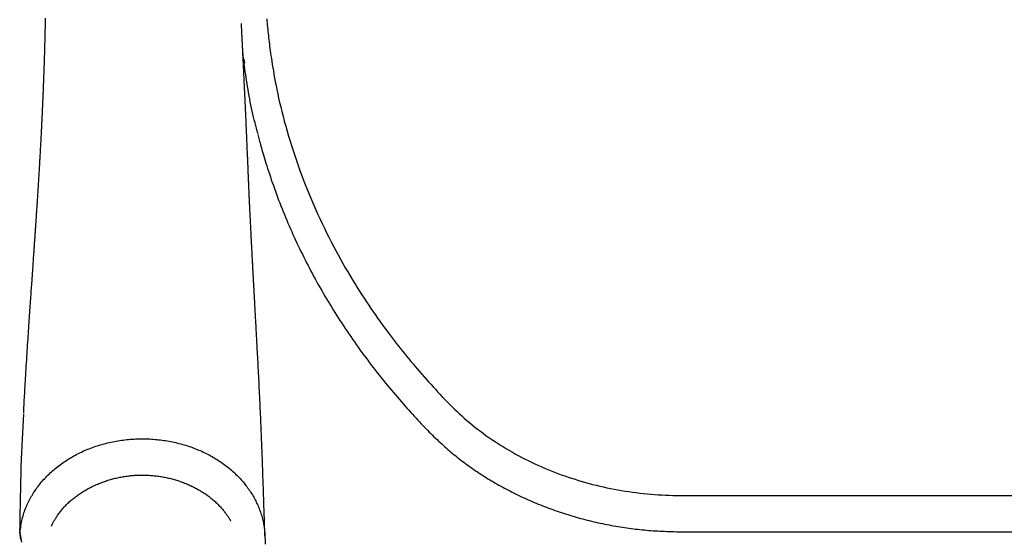
# Model space of a CAD drawing. Extents: x -3741 to 3183, y -2213 to 1630.
# Drawn here: x -3207 to -2902, y -590 to -429 of the extents above; entities that cross this region are included whole.
import ezdxf

# ---------------------------------------------------------------- set-up
doc = ezdxf.new("R2010")
doc.units = 0

msp = doc.modelspace()

# ---------------------------------------------------------------- linework, layer by layer
at = {"color": 7, "linetype": 'Continuous'}
for p, q in [((-3206.72, -587.53), (-3206.72, -587.26)), ((-3206.71, -586.2), (-3206.71, -586.88)), ((-3206.7, -588.08), (-3206.69, -588.55)), ((-3206.67, -588.31), (-3206.15, -591.28))]:
    msp.add_line(p, q, dxfattribs=at)
for points in [[(-3198.82, -428.99), (-3198.83, -429.73), (-3198.85, -430.47), (-3198.86, -431.21), (-3198.88, -431.94), (-3198.89, -432.66), (-3198.91, -433.39), (-3198.92, -434.1), (-3198.94, -434.8), (-3198.96, -435.5), (-3198.97, -436.18), (-3198.99, -436.85), (-3199.01, -437.51), (-3199.03, -438.15), (-3199.04, -438.79), (-3199.06, -439.41), (-3199.08, -440.03), (-3199.1, -440.63), (-3199.12, -441.22), (-3199.13, -441.79), (-3199.15, -442.36), (-3199.17, -442.91), (-3199.19, -443.44), (-3199.2, -443.97), (-3199.22, -444.48), (-3199.24, -444.97), (-3199.25, -445.45), (-3199.27, -445.91), (-3199.29, -446.36), (-3199.3, -446.8), (-3199.32, -447.22), (-3199.33, -447.62), (-3199.35, -448.01), (-3199.36, -448.39), (-3199.37, -448.76), (-3199.39, -449.11), (-3199.4, -449.44), (-3199.41, -449.77), (-3199.43, -450.08), (-3199.44, -450.38), (-3199.45, -450.67), (-3199.46, -450.95), (-3199.47, -451.22), (-3199.48, -451.47), (-3199.49, -451.72), (-3199.5, -451.96), (-3199.51, -452.18), (-3199.52, -452.4), (-3199.53, -452.62), (-3199.54, -452.82), (-3199.54, -453.02), (-3199.55, -453.21), (-3199.56, -453.4), (-3199.57, -453.58), (-3199.57, -453.75), (-3199.58, -453.92), (-3199.59, -454.08), (-3199.59, -454.24), (-3199.6, -454.4), (-3199.61, -454.55), (-3199.61, -454.69), (-3199.62, -454.84), (-3199.63, -454.98), (-3199.63, -455.11), (-3199.64, -455.25), (-3199.64, -455.38), (-3199.65, -455.51), (-3199.65, -455.64), (-3199.66, -455.76), (-3199.67, -455.89), (-3199.67, -456.02), (-3199.68, -456.14), (-3199.68, -456.27), (-3199.69, -456.4), (-3199.69, -456.53), (-3199.7, -456.67), (-3199.71, -456.8), (-3199.71, -456.94), (-3199.72, -457.08), (-3199.72, -457.22), (-3199.73, -457.37), (-3199.74, -457.52), (-3199.75, -457.67), (-3199.75, -457.82), (-3199.76, -457.99), (-3199.77, -458.15), (-3199.78, -458.32), (-3199.78, -458.5), (-3199.79, -458.69), (-3199.8, -458.88), (-3199.81, -459.08), (-3199.82, -459.29), (-3199.83, -459.51), (-3199.84, -459.74), (-3199.85, -459.98), (-3199.86, -460.23), (-3199.88, -460.49), (-3199.89, -460.75), (-3199.9, -461.03), (-3199.92, -461.32), (-3199.93, -461.62), (-3199.95, -461.93), (-3199.96, -462.25), (-3199.98, -462.58), (-3200, -462.92), (-3200.01, -463.27), (-3200.03, -463.63), (-3200.05, -464.01), (-3200.07, -464.39), (-3200.09, -464.77), (-3200.11, -465.17), (-3200.13, -465.57), (-3200.15, -465.97), (-3200.17, -466.38), (-3200.19, -466.79), (-3200.22, -467.2), (-3200.24, -467.61), (-3200.26, -468.03), (-3200.28, -468.44), (-3200.31, -468.86), (-3200.33, -469.28), (-3200.35, -469.7), (-3200.37, -470.12), (-3200.4, -470.54), (-3200.42, -470.95), (-3200.44, -471.37), (-3200.47, -471.79), (-3200.49, -472.2), (-3200.52, -472.62), (-3200.54, -473.03), (-3200.56, -473.45), (-3200.59, -473.86), (-3200.61, -474.27), (-3200.63, -474.68), (-3200.66, -475.09), (-3200.68, -475.5), (-3200.71, -475.91), (-3200.73, -476.32), (-3200.76, -476.73), (-3200.78, -477.14), (-3200.81, -477.55), (-3200.83, -477.97), (-3200.86, -478.38), (-3200.88, -478.8), (-3200.91, -479.21), (-3200.93, -479.63), (-3200.96, -480.04), (-3200.98, -480.46), (-3201.01, -480.88), (-3201.04, -481.3), (-3201.06, -481.71), (-3201.09, -482.13), (-3201.12, -482.55), (-3201.14, -482.97), (-3201.17, -483.39), (-3201.2, -483.81), (-3201.22, -484.22), (-3201.25, -484.63), (-3201.27, -485.04), (-3201.3, -485.45), (-3201.33, -485.85), (-3201.35, -486.25), (-3201.38, -486.64), (-3201.4, -487.02), (-3201.43, -487.4), (-3201.45, -487.77), (-3201.48, -488.14), (-3201.5, -488.49), (-3201.52, -488.84), (-3201.55, -489.17), (-3201.57, -489.5), (-3201.59, -489.82), (-3201.61, -490.13), (-3201.63, -490.43), (-3201.65, -490.72), (-3201.67, -491), (-3201.69, -491.27), (-3201.7, -491.53), (-3201.72, -491.78), (-3201.74, -492.02), (-3201.75, -492.24), (-3201.77, -492.46), (-3201.78, -492.66), (-3201.79, -492.86), (-3201.81, -493.05), (-3201.82, -493.23), (-3201.83, -493.4), (-3201.84, -493.57), (-3201.85, -493.73), (-3201.86, -493.88), (-3201.87, -494.02), (-3201.88, -494.17), (-3201.89, -494.3), (-3201.9, -494.43), (-3201.91, -494.56), (-3201.92, -494.68), (-3201.92, -494.8), (-3201.93, -494.92), (-3201.94, -495.04), (-3201.95, -495.15), (-3201.96, -495.27), (-3201.96, -495.38), (-3201.97, -495.5), (-3201.98, -495.62), (-3201.99, -495.74), (-3202, -495.87), (-3202.01, -496), (-3202.02, -496.13), (-3202.03, -496.27), (-3202.04, -496.42), (-3202.05, -496.58), (-3202.06, -496.74), (-3202.07, -496.91), (-3202.08, -497.09), (-3202.09, -497.27), (-3202.11, -497.47), (-3202.12, -497.67), (-3202.14, -497.89), (-3202.15, -498.11), (-3202.17, -498.34), (-3202.19, -498.59), (-3202.2, -498.84), (-3202.22, -499.1), (-3202.24, -499.38), (-3202.26, -499.66), (-3202.28, -499.95), (-3202.3, -500.25), (-3202.32, -500.57), (-3202.35, -500.89), (-3202.37, -501.23), (-3202.39, -501.57), (-3202.42, -501.92), (-3202.44, -502.29), (-3202.47, -502.66), (-3202.5, -503.04), (-3202.52, -503.43), (-3202.55, -503.83), (-3202.58, -504.24), (-3202.61, -504.66), (-3202.64, -505.09), (-3202.67, -505.53), (-3202.7, -505.97), (-3202.73, -506.43), (-3202.76, -506.9), (-3202.8, -507.37), (-3202.83, -507.86), (-3202.87, -508.36), (-3202.9, -508.87), (-3202.94, -509.39), (-3202.98, -509.92), (-3203.01, -510.47), (-3203.05, -511.02), (-3203.09, -511.6), (-3203.13, -512.18), (-3203.17, -512.78), (-3203.22, -513.39), (-3203.26, -514.01), (-3203.3, -514.65), (-3203.35, -515.3), (-3203.4, -515.96), (-3203.44, -516.64), (-3203.49, -517.33), (-3203.54, -518.03), (-3203.59, -518.75), (-3203.64, -519.48), (-3203.69, -520.23), (-3203.74, -520.99), (-3203.79, -521.76), (-3203.85, -522.55), (-3203.9, -523.35), (-3203.96, -524.16), (-3204.01, -524.99), (-3204.07, -525.83), (-3204.12, -526.68), (-3204.18, -527.54), (-3204.24, -528.41), (-3204.3, -529.29), (-3204.36, -530.18), (-3204.41, -531.09), (-3204.47, -532.01), (-3204.53, -532.93), (-3204.59, -533.87), (-3204.65, -534.82), (-3204.71, -535.78), (-3204.77, -536.73), (-3204.83, -537.68), (-3204.89, -538.62), (-3204.94, -539.55), (-3205, -540.45), (-3205.05, -541.33), (-3205.1, -542.18), (-3205.15, -542.99), (-3205.2, -543.78), (-3205.24, -544.53), (-3205.28, -545.25), (-3205.32, -545.93), (-3205.36, -546.58), (-3205.39, -547.19), (-3205.42, -547.77), (-3205.45, -548.32), (-3205.48, -548.85), (-3205.5, -549.35), (-3205.53, -549.83), (-3205.55, -550.3), (-3205.57, -550.76), (-3205.59, -551.22)], [(-3130.18, -429.22), (-3130.13, -429.88), (-3130.08, -430.53), (-3130.02, -431.18), (-3129.96, -431.83), (-3129.9, -432.48), (-3129.83, -433.12), (-3129.76, -433.77), (-3129.69, -434.42), (-3129.62, -435.06), (-3129.55, -435.71), (-3129.47, -436.36), (-3129.39, -437.02), (-3129.3, -437.7), (-3129.21, -438.4), (-3129.11, -439.13), (-3129, -439.89), (-3128.89, -440.69), (-3128.76, -441.54), (-3128.63, -442.43), (-3128.48, -443.36), (-3128.32, -444.34), (-3128.15, -445.36), (-3127.96, -446.43), (-3127.76, -447.54), (-3127.55, -448.7), (-3127.31, -449.9), (-3127.06, -451.14), (-3126.8, -452.42), (-3126.51, -453.74), (-3126.2, -455.1), (-3125.87, -456.5), (-3125.52, -457.93), (-3125.15, -459.4), (-3124.75, -460.9), (-3124.33, -462.42), (-3123.89, -463.97), (-3123.43, -465.54), (-3122.96, -467.12), (-3122.46, -468.7), (-3121.95, -470.28), (-3121.43, -471.85), (-3120.9, -473.41), (-3120.35, -474.96), (-3119.8, -476.5), (-3119.23, -478.02), (-3118.66, -479.53), (-3118.07, -481.03), (-3117.47, -482.52), (-3116.87, -484), (-3116.25, -485.46), (-3115.63, -486.91), (-3114.99, -488.36), (-3114.35, -489.79), (-3113.69, -491.21), (-3113.03, -492.63), (-3112.35, -494.04), (-3111.66, -495.44), (-3110.96, -496.84), (-3110.25, -498.24), (-3109.53, -499.62), (-3108.8, -500.99), (-3108.07, -502.34), (-3107.33, -503.68), (-3106.6, -505), (-3105.86, -506.29), (-3105.12, -507.56), (-3104.38, -508.81), (-3103.65, -510.03), (-3102.92, -511.22), (-3102.19, -512.39), (-3101.46, -513.54), (-3100.74, -514.66), (-3100.03, -515.76), (-3099.32, -516.84), (-3098.61, -517.89), (-3097.92, -518.92), (-3097.23, -519.93), (-3096.54, -520.91), (-3095.87, -521.87), (-3095.2, -522.81), (-3094.54, -523.73), (-3093.89, -524.63), (-3093.25, -525.5), (-3092.61, -526.36), (-3091.98, -527.21), (-3091.35, -528.04), (-3090.72, -528.86), (-3090.09, -529.68), (-3089.45, -530.49), (-3088.81, -531.3), (-3088.17, -532.11), (-3087.52, -532.91), (-3086.87, -533.72), (-3086.21, -534.52), (-3085.55, -535.31), (-3084.88, -536.11), (-3084.21, -536.9), (-3083.54, -537.69), (-3082.85, -538.48), (-3082.17, -539.27), (-3081.48, -540.05), (-3080.78, -540.84), (-3080.08, -541.62), (-3079.38, -542.39), (-3078.68, -543.17), (-3077.97, -543.94), (-3077.26, -544.71), (-3076.54, -545.48), (-3075.82, -546.25), (-3075.09, -547.01), (-3074.36, -547.77), (-3073.62, -548.52), (-3072.87, -549.26), (-3072.11, -550), (-3071.35, -550.73), (-3070.57, -551.46), (-3069.79, -552.17), (-3068.99, -552.88), (-3068.19, -553.58), (-3067.37, -554.27), (-3066.55, -554.96), (-3065.72, -555.63), (-3064.87, -556.29), (-3064.02, -556.94), (-3063.15, -557.58), (-3062.28, -558.22), (-3061.4, -558.84), (-3060.51, -559.45), (-3059.61, -560.06), (-3058.7, -560.65), (-3057.79, -561.23), (-3056.86, -561.81), (-3055.93, -562.37), (-3054.99, -562.92), (-3054.04, -563.47), (-3053.09, -564), (-3052.13, -564.53), (-3051.16, -565.04), (-3050.18, -565.54), (-3049.19, -566.03), (-3048.2, -566.52), (-3047.2, -566.99), (-3046.2, -567.45), (-3045.18, -567.9), (-3044.16, -568.34), (-3043.14, -568.77), (-3042.11, -569.19), (-3041.07, -569.6), (-3040.02, -570), (-3038.97, -570.39), (-3037.91, -570.77), (-3036.85, -571.13), (-3035.78, -571.49), (-3034.7, -571.83), (-3033.62, -572.17), (-3032.53, -572.49), (-3031.44, -572.8), (-3030.34, -573.1), (-3029.24, -573.39), (-3028.14, -573.67), (-3027.03, -573.93), (-3025.92, -574.19), (-3024.8, -574.43), (-3023.69, -574.66), (-3022.57, -574.88), (-3021.45, -575.09), (-3020.32, -575.28), (-3019.19, -575.47), (-3018.06, -575.64), (-3016.93, -575.8), (-3015.8, -575.96), (-3014.66, -576.1), (-3013.53, -576.22), (-3012.39, -576.34), (-3011.25, -576.44), (-3010.11, -576.53), (-3008.97, -576.61), (-3007.82, -576.67), (-3006.68, -576.72), (-3005.53, -576.76), (-3004.39, -576.79), (-3003.24, -576.81), (-3002.1, -576.82), (-3000.95, -576.83), (-2999.8, -576.84), (-2998.65, -576.84), (-2997.5, -576.85), (-2996.35, -576.85), (-2995.2, -576.85), (-2994.04, -576.84), (-2992.89, -576.84), (-2991.73, -576.84), (-2990.58, -576.84), (-2989.42, -576.84), (-2988.26, -576.84), (-2987.1, -576.84), (-2985.94, -576.84), (-2984.79, -576.84), (-2983.63, -576.84), (-2982.47, -576.84), (-2981.3, -576.84), (-2980.14, -576.84), (-2978.98, -576.84), (-2977.82, -576.84), (-2976.66, -576.84), (-2975.5, -576.84), (-2974.33, -576.84), (-2973.17, -576.84), (-2972.01, -576.84), (-2970.84, -576.84), (-2969.64, -576.84), (-2968.39, -576.84), (-2967.05, -576.84), (-2965.61, -576.84), (-2964.03, -576.84), (-2962.28, -576.84), (-2960.34, -576.84), (-2958.18, -576.84), (-2955.79, -576.84), (-2953.16, -576.84), (-2950.29, -576.84), (-2947.16, -576.84), (-2943.76, -576.84), (-2940.09, -576.84), (-2936.13, -576.84), (-2931.89, -576.84), (-2927.39, -576.84), (-2922.67, -576.84), (-2917.77, -576.84), (-2912.73, -576.84), (-2907.58, -576.84), (-2902.36, -576.84), (-2897.1, -576.84)], [(-3135.32, -490.29), (-3135.33, -490.13), (-3135.34, -489.96), (-3135.35, -489.79), (-3135.36, -489.62), (-3135.36, -489.45), (-3135.37, -489.27), (-3135.38, -489.08), (-3135.39, -488.89), (-3135.4, -488.68), (-3135.41, -488.48), (-3135.42, -488.26), (-3135.43, -488.04), (-3135.44, -487.81), (-3135.45, -487.58), (-3135.46, -487.35), (-3135.47, -487.11), (-3135.48, -486.87), (-3135.5, -486.62), (-3135.51, -486.38), (-3135.52, -486.14), (-3135.53, -485.89), (-3135.54, -485.65), (-3135.55, -485.41), (-3135.56, -485.17), (-3135.57, -484.94), (-3135.58, -484.71), (-3135.59, -484.48), (-3135.6, -484.25), (-3135.61, -484.02), (-3135.62, -483.79), (-3135.63, -483.56), (-3135.64, -483.32), (-3135.65, -483.08), (-3135.66, -482.83), (-3135.67, -482.57), (-3135.68, -482.31), (-3135.7, -482.05), (-3135.71, -481.78), (-3135.72, -481.52), (-3135.73, -481.24), (-3135.74, -480.97), (-3135.75, -480.69), (-3135.76, -480.42), (-3135.78, -480.13), (-3135.79, -479.85), (-3135.8, -479.57), (-3135.81, -479.28), (-3135.82, -479), (-3135.83, -478.71), (-3135.85, -478.42), (-3135.86, -478.13), (-3135.87, -477.83), (-3135.88, -477.54), (-3135.9, -477.24), (-3135.91, -476.94), (-3135.92, -476.63), (-3135.93, -476.33), (-3135.95, -476.02), (-3135.96, -475.7), (-3135.97, -475.38), (-3135.99, -475.06), (-3136, -474.74), (-3136.01, -474.4), (-3136.03, -474.07), (-3136.04, -473.72), (-3136.06, -473.37), (-3136.07, -473.02), (-3136.09, -472.65), (-3136.1, -472.29), (-3136.12, -471.91), (-3136.14, -471.52), (-3136.15, -471.13), (-3136.17, -470.73), (-3136.19, -470.32), (-3136.21, -469.9), (-3136.22, -469.47), (-3136.24, -469.03), (-3136.26, -468.59), (-3136.28, -468.13), (-3136.3, -467.66), (-3136.32, -467.19), (-3136.34, -466.71), (-3136.36, -466.22), (-3136.39, -465.72), (-3136.41, -465.21), (-3136.43, -464.69), (-3136.45, -464.17), (-3136.48, -463.64), (-3136.5, -463.11), (-3136.52, -462.57), (-3136.55, -462.02), (-3136.57, -461.48), (-3136.6, -460.92), (-3136.62, -460.37), (-3136.65, -459.81), (-3136.67, -459.25), (-3136.7, -458.69), (-3136.72, -458.13), (-3136.75, -457.57), (-3136.77, -457.01), (-3136.8, -456.45), (-3136.82, -455.9), (-3136.85, -455.34), (-3136.87, -454.79), (-3136.9, -454.24), (-3136.92, -453.7), (-3136.95, -453.16), (-3136.97, -452.63), (-3137, -452.1), (-3137.02, -451.57), (-3137.05, -451.06), (-3137.07, -450.54), (-3137.09, -450.04), (-3137.12, -449.54), (-3137.14, -449.05), (-3137.16, -448.57), (-3137.19, -448.1), (-3137.21, -447.63), (-3137.23, -447.17), (-3137.25, -446.73), (-3137.27, -446.29), (-3137.29, -445.86), (-3137.31, -445.45), (-3137.33, -445.04), (-3137.35, -444.64), (-3137.37, -444.25), (-3137.39, -443.87), (-3137.41, -443.49), (-3137.42, -443.13), (-3137.44, -442.77), (-3137.46, -442.43), (-3137.47, -442.09), (-3137.49, -441.75), (-3137.51, -441.43), (-3137.52, -441.11), (-3137.54, -440.8), (-3137.55, -440.49), (-3137.57, -440.19), (-3137.58, -439.9), (-3137.6, -439.61), (-3137.61, -439.32), (-3137.62, -439.03), (-3137.64, -438.75), (-3137.65, -438.47), (-3137.67, -438.19), (-3137.68, -437.91), (-3137.69, -437.64), (-3137.71, -437.36), (-3137.72, -437.09), (-3137.74, -436.81), (-3137.75, -436.54), (-3137.76, -436.27), (-3137.78, -436), (-3137.79, -435.74), (-3137.8, -435.48), (-3137.82, -435.21), (-3137.83, -434.96), (-3137.84, -434.7), (-3137.85, -434.45), (-3137.87, -434.2), (-3137.88, -433.95), (-3137.89, -433.71), (-3137.9, -433.47), (-3137.91, -433.24), (-3137.93, -433.01), (-3137.94, -432.78), (-3137.95, -432.56), (-3137.96, -432.34), (-3137.97, -432.13), (-3137.98, -431.92), (-3137.99, -431.71), (-3138, -431.51), (-3138.01, -431.3), (-3138.02, -431.1), (-3138.03, -430.9), (-3138.04, -430.7)], [(-3132.9, -464.83), (-3133.13, -463.97), (-3133.37, -463.12), (-3133.6, -462.26), (-3133.83, -461.4), (-3134.06, -460.52), (-3134.28, -459.64), (-3134.49, -458.74), (-3134.7, -457.82), (-3134.91, -456.89), (-3135.1, -455.94), (-3135.29, -454.98), (-3135.47, -454.02), (-3135.65, -453.05), (-3135.82, -452.07), (-3135.99, -451.11), (-3136.15, -450.14), (-3136.3, -449.19), (-3136.45, -448.25), (-3136.59, -447.33), (-3136.72, -446.44), (-3136.85, -445.57), (-3136.97, -444.74), (-3137.07, -443.95), (-3137.17, -443.21), (-3137.26, -442.52), (-3137.33, -441.87), (-3137.4, -441.25), (-3137.46, -440.67), (-3137.51, -440.12), (-3137.56, -439.58), (-3137.6, -439.06), (-3137.65, -438.54)], [(-3137, -442.9), (-3137.02, -442.81), (-3137.03, -442.72), (-3137.05, -442.64), (-3137.06, -442.55), (-3137.07, -442.47), (-3137.09, -442.39), (-3137.1, -442.31), (-3137.11, -442.24), (-3137.12, -442.16), (-3137.13, -442.1), (-3137.14, -442.03), (-3137.14, -441.96), (-3137.15, -441.9), (-3137.15, -441.84), (-3137.16, -441.78), (-3137.17, -441.72)], [(-3132.93, -465.03), (-3132.83, -465.44), (-3132.73, -465.86), (-3132.63, -466.28), (-3132.52, -466.72), (-3132.4, -467.17), (-3132.28, -467.64), (-3132.15, -468.13), (-3132.01, -468.65), (-3131.86, -469.2), (-3131.69, -469.79), (-3131.52, -470.4), (-3131.33, -471.04), (-3131.12, -471.72), (-3130.91, -472.42), (-3130.68, -473.16), (-3130.44, -473.93), (-3130.19, -474.72), (-3129.93, -475.55), (-3129.65, -476.4), (-3129.37, -477.26), (-3129.08, -478.14), (-3128.78, -479.03), (-3128.47, -479.93), (-3128.15, -480.83), (-3127.84, -481.73), (-3127.51, -482.63), (-3127.18, -483.53), (-3126.85, -484.43), (-3126.51, -485.33), (-3126.16, -486.22), (-3125.82, -487.12), (-3125.46, -488.01), (-3125.1, -488.9), (-3124.74, -489.79), (-3124.37, -490.68), (-3124, -491.57), (-3123.62, -492.46), (-3123.24, -493.35), (-3122.86, -494.23), (-3122.47, -495.11), (-3122.07, -496), (-3121.67, -496.88), (-3121.26, -497.76), (-3120.85, -498.64), (-3120.44, -499.51), (-3120.02, -500.39), (-3119.6, -501.27), (-3119.17, -502.14), (-3118.74, -503.01), (-3118.3, -503.88), (-3117.86, -504.75), (-3117.41, -505.62), (-3116.96, -506.48), (-3116.5, -507.35), (-3116.04, -508.21), (-3115.57, -509.07), (-3115.1, -509.94), (-3114.63, -510.79), (-3114.15, -511.65), (-3113.67, -512.51), (-3113.18, -513.36), (-3112.69, -514.22), (-3112.19, -515.07), (-3111.69, -515.92), (-3111.18, -516.76), (-3110.67, -517.61), (-3110.15, -518.45), (-3109.63, -519.3), (-3109.11, -520.14), (-3108.58, -520.98), (-3108.05, -521.82), (-3107.51, -522.65), (-3106.97, -523.48), (-3106.42, -524.32), (-3105.87, -525.15), (-3105.32, -525.97), (-3104.76, -526.8), (-3104.19, -527.62), (-3103.62, -528.45), (-3103.05, -529.27), (-3102.48, -530.08), (-3101.9, -530.9), (-3101.31, -531.71), (-3100.72, -532.52), (-3100.13, -533.33), (-3099.53, -534.14), (-3098.93, -534.94), (-3098.33, -535.75), (-3097.72, -536.55), (-3097.1, -537.34), (-3096.49, -538.14), (-3095.87, -538.93), (-3095.25, -539.71), (-3094.63, -540.49), (-3094.01, -541.26), (-3093.39, -542.02), (-3092.76, -542.78), (-3092.15, -543.53), (-3091.53, -544.26), (-3090.91, -544.99), (-3090.3, -545.71), (-3089.7, -546.42), (-3089.1, -547.12), (-3088.5, -547.81), (-3087.91, -548.49), (-3087.32, -549.16), (-3086.75, -549.81), (-3086.18, -550.46), (-3085.61, -551.09), (-3085.05, -551.7), (-3084.5, -552.31), (-3083.96, -552.9), (-3083.42, -553.48), (-3082.9, -554.05), (-3082.37, -554.6), (-3081.86, -555.14), (-3081.35, -555.67), (-3080.84, -556.19), (-3080.34, -556.69), (-3079.85, -557.19), (-3079.36, -557.68), (-3078.87, -558.16), (-3078.39, -558.63), (-3077.91, -559.09), (-3077.43, -559.54), (-3076.95, -559.99), (-3076.48, -560.43), (-3076, -560.87), (-3075.52, -561.3), (-3075.04, -561.73), (-3074.56, -562.15), (-3074.08, -562.57), (-3073.6, -562.99), (-3073.12, -563.4), (-3072.63, -563.8), (-3072.15, -564.2), (-3071.66, -564.6), (-3071.16, -565), (-3070.67, -565.39), (-3070.17, -565.78), (-3069.67, -566.16), (-3069.16, -566.54), (-3068.65, -566.92), (-3068.14, -567.3), (-3067.62, -567.68), (-3067.09, -568.05), (-3066.57, -568.42), (-3066.04, -568.79), (-3065.5, -569.15), (-3064.96, -569.52), (-3064.42, -569.88), (-3063.88, -570.23), (-3063.33, -570.59), (-3062.78, -570.94), (-3062.23, -571.28), (-3061.67, -571.63), (-3061.11, -571.97), (-3060.55, -572.31), (-3059.98, -572.64), (-3059.41, -572.97), (-3058.84, -573.3), (-3058.26, -573.63), (-3057.68, -573.95), (-3057.1, -574.27), (-3056.51, -574.59), (-3055.92, -574.91), (-3055.33, -575.22), (-3054.73, -575.52), (-3054.13, -575.83), (-3053.53, -576.13), (-3052.92, -576.43), (-3052.31, -576.72), (-3051.7, -577.02), (-3051.09, -577.31), (-3050.47, -577.59), (-3049.85, -577.87), (-3049.23, -578.15), (-3048.6, -578.43), (-3047.98, -578.7), (-3047.35, -578.96), (-3046.72, -579.23), (-3046.08, -579.49), (-3045.44, -579.75), (-3044.8, -580), (-3044.16, -580.25), (-3043.52, -580.5), (-3042.87, -580.74), (-3042.23, -580.98), (-3041.58, -581.21), (-3040.92, -581.45), (-3040.27, -581.67), (-3039.61, -581.9), (-3038.96, -582.12), (-3038.3, -582.34), (-3037.64, -582.55), (-3036.97, -582.76), (-3036.31, -582.96), (-3035.64, -583.16), (-3034.98, -583.36), (-3034.31, -583.55), (-3033.64, -583.74), (-3032.97, -583.93), (-3032.29, -584.11), (-3031.62, -584.29), (-3030.95, -584.46), (-3030.27, -584.63), (-3029.59, -584.8), (-3028.92, -584.96), (-3028.24, -585.11), (-3027.56, -585.27), (-3026.88, -585.42), (-3026.2, -585.56), (-3025.51, -585.7), (-3024.83, -585.84), (-3024.15, -585.97), (-3023.46, -586.1), (-3022.78, -586.22), (-3022.1, -586.35), (-3021.41, -586.46), (-3020.73, -586.57), (-3020.04, -586.68), (-3019.36, -586.78), (-3018.68, -586.88), (-3017.99, -586.98), (-3017.31, -587.07), (-3016.63, -587.16), (-3015.95, -587.24), (-3015.27, -587.31), (-3014.59, -587.39), (-3013.9, -587.46), (-3013.22, -587.52), (-3012.54, -587.58), (-3011.85, -587.64), (-3011.17, -587.69), (-3010.48, -587.74), (-3009.79, -587.78), (-3009.09, -587.83), (-3008.39, -587.86), (-3007.68, -587.9), (-3006.97, -587.93), (-3006.25, -587.96), (-3005.53, -587.99), (-3004.79, -588.01), (-3004.04, -588.03), (-3003.28, -588.05), (-3002.51, -588.07), (-3001.72, -588.08), (-3000.91, -588.09), (-3000.08, -588.1), (-2999.23, -588.11), (-2998.35, -588.11), (-2997.43, -588.11), (-2996.48, -588.11), (-2995.48, -588.11), (-2994.43, -588.11), (-2993.32, -588.1), (-2992.15, -588.1), (-2990.83, -588.09), (-2989.3, -588.09), (-2987.48, -588.08), (-2985.29, -588.08), (-2982.65, -588.08), (-2979.49, -588.08), (-2975.72, -588.08), (-2971.3, -588.08), (-2966.28, -588.09), (-2960.72, -588.09), (-2954.72, -588.1), (-2948.34, -588.11), (-2941.67, -588.11), (-2934.77, -588.12), (-2927.73, -588.12), (-2920.61, -588.12), (-2913.44, -588.11), (-2906.24, -588.11), (-2899.01, -588.1)], [(-3130.75, -589.35), (-3130.78, -588.43), (-3130.81, -587.51), (-3130.84, -586.59), (-3130.87, -585.68), (-3130.9, -584.77), (-3130.93, -583.86), (-3130.96, -582.96), (-3130.99, -582.07), (-3131.02, -581.18), (-3131.05, -580.31), (-3131.08, -579.43), (-3131.11, -578.57), (-3131.14, -577.71), (-3131.16, -576.86), (-3131.19, -576.01), (-3131.22, -575.17), (-3131.25, -574.34), (-3131.27, -573.51), (-3131.3, -572.69), (-3131.33, -571.86), (-3131.36, -571.05), (-3131.39, -570.23), (-3131.41, -569.42), (-3131.44, -568.61), (-3131.47, -567.8), (-3131.5, -566.98), (-3131.53, -566.17), (-3131.56, -565.36), (-3131.59, -564.54), (-3131.62, -563.72), (-3131.65, -562.9), (-3131.68, -562.07), (-3131.72, -561.24), (-3131.75, -560.4), (-3131.78, -559.56), (-3131.82, -558.71), (-3131.85, -557.86), (-3131.89, -557), (-3131.92, -556.14), (-3131.96, -555.27), (-3132, -554.4), (-3132.04, -553.52), (-3132.07, -552.63), (-3132.11, -551.74), (-3132.15, -550.84), (-3132.19, -549.93), (-3132.24, -549.02), (-3132.28, -548.1), (-3132.32, -547.18), (-3132.37, -546.25), (-3132.41, -545.32), (-3132.45, -544.4), (-3132.5, -543.47), (-3132.54, -542.55), (-3132.59, -541.64), (-3132.63, -540.73), (-3132.68, -539.84), (-3132.72, -538.96), (-3132.77, -538.09), (-3132.81, -537.23), (-3132.86, -536.38), (-3132.9, -535.56), (-3132.94, -534.74), (-3132.98, -533.94), (-3133.02, -533.16), (-3133.07, -532.39), (-3133.11, -531.64), (-3133.14, -530.9), (-3133.18, -530.19), (-3133.22, -529.49), (-3133.26, -528.82), (-3133.29, -528.16), (-3133.33, -527.52), (-3133.36, -526.91), (-3133.39, -526.31), (-3133.42, -525.72), (-3133.46, -525.15), (-3133.49, -524.6), (-3133.52, -524.06), (-3133.54, -523.52), (-3133.57, -523), (-3133.6, -522.48), (-3133.63, -521.98), (-3133.66, -521.48), (-3133.68, -520.99), (-3133.71, -520.51), (-3133.74, -520.04), (-3133.76, -519.57), (-3133.79, -519.12), (-3133.81, -518.67), (-3133.84, -518.24), (-3133.86, -517.81), (-3133.88, -517.39), (-3133.91, -516.98), (-3133.93, -516.58), (-3133.95, -516.19), (-3133.97, -515.8), (-3133.99, -515.43), (-3134.01, -515.06), (-3134.03, -514.7), (-3134.05, -514.36), (-3134.07, -514.02), (-3134.09, -513.68), (-3134.11, -513.36), (-3134.12, -513.05), (-3134.14, -512.74), (-3134.16, -512.45), (-3134.17, -512.16), (-3134.19, -511.87), (-3134.2, -511.6), (-3134.22, -511.32), (-3134.23, -511.05), (-3134.25, -510.79), (-3134.26, -510.53), (-3134.27, -510.27), (-3134.29, -510.01), (-3134.3, -509.76), (-3134.32, -509.51), (-3134.33, -509.25), (-3134.34, -509), (-3134.36, -508.74), (-3134.37, -508.49), (-3134.39, -508.23), (-3134.4, -507.96), (-3134.41, -507.7), (-3134.43, -507.43), (-3134.44, -507.16), (-3134.46, -506.88), (-3134.47, -506.59), (-3134.49, -506.3), (-3134.51, -506.01), (-3134.52, -505.71), (-3134.54, -505.4), (-3134.55, -505.1), (-3134.57, -504.78), (-3134.59, -504.47), (-3134.6, -504.15), (-3134.62, -503.82), (-3134.64, -503.5), (-3134.66, -503.16), (-3134.67, -502.83), (-3134.69, -502.49), (-3134.71, -502.16), (-3134.73, -501.81), (-3134.75, -501.47), (-3134.76, -501.12), (-3134.78, -500.77), (-3134.8, -500.42), (-3134.82, -500.06), (-3134.84, -499.7), (-3134.86, -499.34), (-3134.88, -498.97), (-3134.89, -498.6), (-3134.91, -498.23), (-3134.93, -497.85), (-3134.95, -497.47), (-3134.97, -497.09), (-3134.99, -496.7), (-3135.01, -496.31), (-3135.03, -495.92), (-3135.05, -495.53), (-3135.07, -495.14), (-3135.09, -494.74), (-3135.11, -494.34), (-3135.13, -493.94), (-3135.15, -493.55), (-3135.17, -493.15), (-3135.19, -492.75), (-3135.21, -492.35), (-3135.23, -491.95), (-3135.25, -491.55), (-3135.27, -491.15), (-3135.29, -490.75), (-3135.31, -490.35), (-3135.33, -489.96), (-3135.35, -489.56)], [(-3205.53, -551.5), (-3205.64, -553.46), (-3205.75, -555.43), (-3205.86, -557.42), (-3205.97, -559.43), (-3206.07, -561.48), (-3206.16, -563.56), (-3206.25, -565.7), (-3206.33, -567.9), (-3206.4, -570.17), (-3206.46, -572.5), (-3206.51, -574.87), (-3206.56, -577.29), (-3206.6, -579.74), (-3206.64, -582.22), (-3206.68, -584.72), (-3206.71, -587.22)], [(-3206.63, -588.21), (-3206.56, -587.7), (-3206.49, -587.18), (-3206.41, -586.66), (-3206.33, -586.15), (-3206.25, -585.64), (-3206.16, -585.13), (-3206.06, -584.63), (-3205.95, -584.14), (-3205.82, -583.65), (-3205.69, -583.18), (-3205.55, -582.71), (-3205.4, -582.24), (-3205.24, -581.79), (-3205.08, -581.34), (-3204.91, -580.9), (-3204.73, -580.46), (-3204.55, -580.03), (-3204.37, -579.61), (-3204.18, -579.2), (-3203.98, -578.79), (-3203.78, -578.38), (-3203.57, -577.98), (-3203.35, -577.58), (-3203.13, -577.19), (-3202.9, -576.8), (-3202.67, -576.41), (-3202.43, -576.02), (-3202.18, -575.63), (-3201.92, -575.25), (-3201.66, -574.87), (-3201.39, -574.49), (-3201.11, -574.11), (-3200.82, -573.74), (-3200.53, -573.37), (-3200.24, -573.01), (-3199.93, -572.64), (-3199.62, -572.28), (-3199.31, -571.93), (-3198.98, -571.57), (-3198.65, -571.22), (-3198.32, -570.88), (-3197.98, -570.53), (-3197.63, -570.19), (-3197.27, -569.86), (-3196.91, -569.53), (-3196.55, -569.2), (-3196.17, -568.88), (-3195.8, -568.56), (-3195.41, -568.24), (-3195.02, -567.93), (-3194.63, -567.63), (-3194.22, -567.32), (-3193.82, -567.03), (-3193.4, -566.73), (-3192.99, -566.45), (-3192.56, -566.16), (-3192.14, -565.88), (-3191.7, -565.61), (-3191.26, -565.34), (-3190.82, -565.08), (-3190.37, -564.82), (-3189.92, -564.57), (-3189.46, -564.32), (-3189, -564.08), (-3188.54, -563.84), (-3188.06, -563.61), (-3187.59, -563.38), (-3187.11, -563.16), (-3186.63, -562.95), (-3186.14, -562.74), (-3185.65, -562.53), (-3185.15, -562.34), (-3184.66, -562.15), (-3184.16, -561.96), (-3183.65, -561.78), (-3183.14, -561.6), (-3182.63, -561.44), (-3182.12, -561.27), (-3181.6, -561.12), (-3181.08, -560.97), (-3180.56, -560.82), (-3180.03, -560.69), (-3179.5, -560.56), (-3178.97, -560.43), (-3178.44, -560.31), (-3177.91, -560.2), (-3177.37, -560.09), (-3176.83, -559.99), (-3176.29, -559.9), (-3175.75, -559.81), (-3175.21, -559.73), (-3174.66, -559.66), (-3174.12, -559.59), (-3173.57, -559.53), (-3173.02, -559.48), (-3172.48, -559.43), (-3171.93, -559.39), (-3171.38, -559.35), (-3170.83, -559.33), (-3170.28, -559.3), (-3169.73, -559.29), (-3169.18, -559.28), (-3168.62, -559.28), (-3168.07, -559.28), (-3167.52, -559.29), (-3166.97, -559.31), (-3166.43, -559.34), (-3165.88, -559.37), (-3165.33, -559.4), (-3164.78, -559.45), (-3164.24, -559.5), (-3163.69, -559.55), (-3163.15, -559.62), (-3162.61, -559.68), (-3162.07, -559.76), (-3161.53, -559.84), (-3161, -559.93), (-3160.46, -560.02), (-3159.93, -560.12), (-3159.4, -560.23), (-3158.87, -560.34), (-3158.34, -560.46), (-3157.82, -560.59), (-3157.3, -560.72), (-3156.78, -560.86), (-3156.27, -561), (-3155.75, -561.15), (-3155.25, -561.3), (-3154.74, -561.46), (-3154.24, -561.63), (-3153.74, -561.8), (-3153.24, -561.98), (-3152.75, -562.16), (-3152.26, -562.35), (-3151.78, -562.55), (-3151.29, -562.75), (-3150.82, -562.95), (-3150.34, -563.16), (-3149.88, -563.38), (-3149.41, -563.6), (-3148.95, -563.83), (-3148.49, -564.06), (-3148.04, -564.29), (-3147.6, -564.54), (-3147.15, -564.78), (-3146.72, -565.03), (-3146.28, -565.29), (-3145.86, -565.55), (-3145.43, -565.81), (-3145.02, -566.08), (-3144.6, -566.36), (-3144.19, -566.64), (-3143.79, -566.92), (-3143.4, -567.2), (-3143, -567.5), (-3142.62, -567.79), (-3142.24, -568.09), (-3141.86, -568.39), (-3141.49, -568.7), (-3141.13, -569.01), (-3140.77, -569.32), (-3140.42, -569.64), (-3140.07, -569.96), (-3139.73, -570.29), (-3139.4, -570.62), (-3139.07, -570.95), (-3138.75, -571.28), (-3138.43, -571.62), (-3138.12, -571.96), (-3137.82, -572.3), (-3137.52, -572.65), (-3137.23, -573), (-3136.94, -573.35), (-3136.66, -573.71), (-3136.39, -574.06), (-3136.12, -574.42), (-3135.86, -574.79), (-3135.61, -575.15), (-3135.36, -575.52), (-3135.12, -575.88), (-3134.88, -576.26), (-3134.65, -576.63), (-3134.43, -577), (-3134.22, -577.38), (-3134.01, -577.76), (-3133.8, -578.14), (-3133.61, -578.52), (-3133.42, -578.9), (-3133.24, -579.29), (-3133.06, -579.68), (-3132.89, -580.07), (-3132.72, -580.46), (-3132.56, -580.85), (-3132.41, -581.25), (-3132.27, -581.65), (-3132.13, -582.05), (-3131.99, -582.45), (-3131.86, -582.86), (-3131.74, -583.26), (-3131.63, -583.67), (-3131.52, -584.08), (-3131.42, -584.5), (-3131.32, -584.91), (-3131.23, -585.32), (-3131.15, -585.74), (-3131.08, -586.16), (-3131.01, -586.58), (-3130.96, -587), (-3130.91, -587.42), (-3130.87, -587.85), (-3130.83, -588.27), (-3130.81, -588.7), (-3130.78, -589.12), (-3130.76, -589.55), (-3130.75, -589.98), (-3130.73, -590.41)], [(-3196.89, -586.39), (-3196.84, -586.27), (-3196.79, -586.14), (-3196.74, -586.01), (-3196.68, -585.88), (-3196.62, -585.74), (-3196.56, -585.6), (-3196.49, -585.45), (-3196.41, -585.3), (-3196.32, -585.13), (-3196.22, -584.95), (-3196.12, -584.77), (-3196, -584.57), (-3195.88, -584.37), (-3195.75, -584.16), (-3195.61, -583.94), (-3195.46, -583.71), (-3195.31, -583.47), (-3195.14, -583.22), (-3194.97, -582.97), (-3194.79, -582.71), (-3194.6, -582.45), (-3194.41, -582.19), (-3194.21, -581.93), (-3194.01, -581.67), (-3193.8, -581.41), (-3193.59, -581.15), (-3193.37, -580.9), (-3193.16, -580.65), (-3192.93, -580.4), (-3192.7, -580.15), (-3192.47, -579.91), (-3192.24, -579.67), (-3192, -579.43), (-3191.76, -579.2), (-3191.51, -578.97), (-3191.26, -578.74), (-3191.01, -578.51), (-3190.75, -578.29), (-3190.49, -578.06), (-3190.23, -577.85), (-3189.96, -577.63), (-3189.69, -577.42), (-3189.41, -577.21), (-3189.14, -577), (-3188.86, -576.79), (-3188.57, -576.59), (-3188.28, -576.39), (-3187.99, -576.19), (-3187.7, -576), (-3187.4, -575.81), (-3187.1, -575.62), (-3186.79, -575.43), (-3186.49, -575.25), (-3186.18, -575.07), (-3185.86, -574.89), (-3185.54, -574.72), (-3185.22, -574.55), (-3184.9, -574.38), (-3184.57, -574.21), (-3184.25, -574.05), (-3183.91, -573.89), (-3183.58, -573.73), (-3183.24, -573.58), (-3182.9, -573.43), (-3182.56, -573.29), (-3182.21, -573.14), (-3181.87, -573), (-3181.52, -572.87), (-3181.16, -572.74), (-3180.81, -572.61), (-3180.45, -572.48), (-3180.09, -572.36), (-3179.73, -572.24), (-3179.37, -572.13), (-3179.01, -572.02), (-3178.64, -571.91), (-3178.28, -571.81), (-3177.91, -571.71), (-3177.54, -571.61), (-3177.17, -571.52), (-3176.79, -571.43), (-3176.42, -571.35), (-3176.05, -571.27), (-3175.67, -571.19), (-3175.29, -571.12), (-3174.92, -571.05), (-3174.54, -570.99), (-3174.16, -570.93), (-3173.78, -570.87), (-3173.4, -570.82), (-3173.02, -570.77), (-3172.64, -570.73), (-3172.26, -570.69), (-3171.88, -570.65), (-3171.5, -570.62), (-3171.12, -570.59), (-3170.74, -570.57), (-3170.36, -570.55), (-3169.98, -570.54), (-3169.6, -570.52), (-3169.22, -570.52), (-3168.85, -570.51), (-3168.47, -570.51), (-3168.09, -570.52), (-3167.71, -570.53), (-3167.33, -570.54), (-3166.96, -570.56), (-3166.58, -570.58), (-3166.21, -570.6), (-3165.83, -570.63), (-3165.46, -570.66), (-3165.08, -570.7), (-3164.71, -570.74), (-3164.34, -570.79), (-3163.97, -570.83), (-3163.59, -570.88), (-3163.22, -570.94), (-3162.85, -571), (-3162.48, -571.06), (-3162.11, -571.13), (-3161.75, -571.2), (-3161.38, -571.28), (-3161.01, -571.35), (-3160.64, -571.44), (-3160.28, -571.52), (-3159.91, -571.61), (-3159.55, -571.71), (-3159.19, -571.8), (-3158.83, -571.9), (-3158.47, -572.01), (-3158.11, -572.12), (-3157.75, -572.23), (-3157.39, -572.35), (-3157.04, -572.47), (-3156.69, -572.59), (-3156.34, -572.72), (-3155.99, -572.85), (-3155.64, -572.98), (-3155.29, -573.12), (-3154.95, -573.26), (-3154.61, -573.41), (-3154.27, -573.56), (-3153.93, -573.71), (-3153.59, -573.86), (-3153.26, -574.02), (-3152.93, -574.18), (-3152.6, -574.35), (-3152.28, -574.52), (-3151.96, -574.69), (-3151.64, -574.86), (-3151.32, -575.04), (-3151.01, -575.22), (-3150.7, -575.41), (-3150.39, -575.6), (-3150.08, -575.79), (-3149.78, -575.98), (-3149.48, -576.17), (-3149.19, -576.37), (-3148.9, -576.58), (-3148.61, -576.78), (-3148.33, -576.99), (-3148.05, -577.2), (-3147.77, -577.41), (-3147.5, -577.62), (-3147.23, -577.84), (-3146.97, -578.06), (-3146.71, -578.28), (-3146.45, -578.51), (-3146.2, -578.74), (-3145.95, -578.96), (-3145.7, -579.2), (-3145.46, -579.43), (-3145.22, -579.67), (-3144.99, -579.9), (-3144.76, -580.14), (-3144.54, -580.39), (-3144.32, -580.63), (-3144.11, -580.88), (-3143.9, -581.12), (-3143.7, -581.37), (-3143.5, -581.61), (-3143.32, -581.84), (-3143.14, -582.07), (-3142.97, -582.3), (-3142.81, -582.51), (-3142.66, -582.72), (-3142.51, -582.91), (-3142.38, -583.1), (-3142.26, -583.28), (-3142.14, -583.45), (-3142.04, -583.61), (-3141.94, -583.77), (-3141.86, -583.91), (-3141.78, -584.05), (-3141.7, -584.17), (-3141.64, -584.3), (-3141.57, -584.42), (-3141.52, -584.53), (-3141.46, -584.64), (-3141.4, -584.76)], [(-3206.72, -587.26), (-3206.72, -587.24), (-3206.72, -587.22), (-3206.72, -587.2), (-3206.71, -587.19), (-3206.71, -587.18), (-3206.71, -587.18), (-3206.71, -587.18), (-3206.71, -587.19), (-3206.71, -587.21), (-3206.71, -587.24), (-3206.71, -587.27), (-3206.7, -587.31), (-3206.7, -587.36), (-3206.7, -587.41), (-3206.7, -587.46), (-3206.7, -587.51)], [(-3206.72, -587.87), (-3206.7, -588.16), (-3206.68, -588.45), (-3206.66, -588.74), (-3206.64, -589.03), (-3206.62, -589.32), (-3206.59, -589.61), (-3206.56, -589.9), (-3206.52, -590.19), (-3206.48, -590.48)], [(-3206.7, -587.51), (-3206.7, -587.59), (-3206.7, -587.66), (-3206.69, -587.74), (-3206.69, -587.81), (-3206.69, -587.88), (-3206.69, -587.94), (-3206.69, -588.01), (-3206.69, -588.06), (-3206.68, -588.12), (-3206.68, -588.16), (-3206.68, -588.21), (-3206.68, -588.24), (-3206.68, -588.28), (-3206.67, -588.3), (-3206.67, -588.33), (-3206.67, -588.34), (-3206.67, -588.36), (-3206.67, -588.36), (-3206.66, -588.37), (-3206.66, -588.37), (-3206.66, -588.37), (-3206.66, -588.37), (-3206.65, -588.36), (-3206.65, -588.36), (-3206.65, -588.35), (-3206.65, -588.34), (-3206.65, -588.34), (-3206.65, -588.33), (-3206.65, -588.32), (-3206.64, -588.31), (-3206.64, -588.3), (-3206.64, -588.29), (-3206.64, -588.28), (-3206.64, -588.27), (-3206.64, -588.26), (-3206.64, -588.25), (-3206.64, -588.24), (-3206.64, -588.23), (-3206.64, -588.22), (-3206.63, -588.21)], [(-3130.73, -590.41), (-3130.7, -591.96)]]:
    msp.add_lwpolyline(points, dxfattribs=at)

doc.saveas('drawing.dxf')
